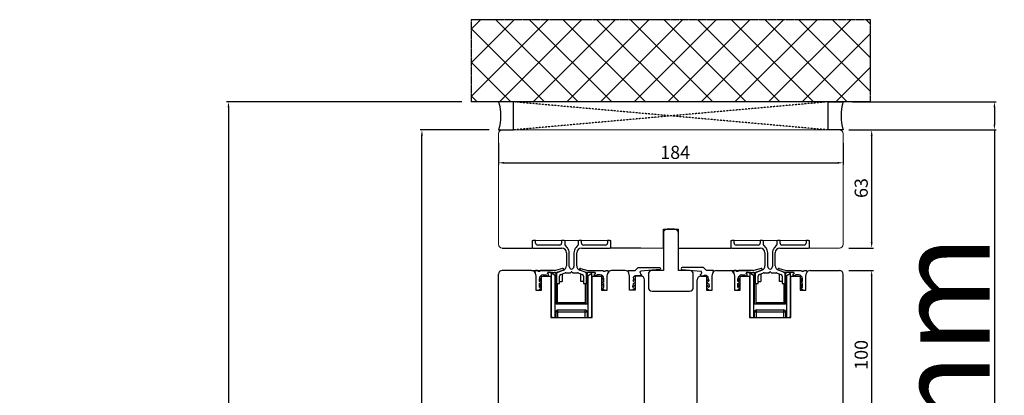
# Model space of a CAD drawing. Units: millimetres. Extents: x 1018 to 136905, y 1037 to 22487.
# Drawn here: x 6791 to 7317, y 14744 to 14944 of the extents above; entities that cross this region are included whole.
import ezdxf

# ---------------------------------------------------------------- set-up
doc = ezdxf.new("R2010")
doc.units = ezdxf.units.MM
doc.linetypes.add('CENTER2', pattern=[2, 1.25, -0.25, 0.25, -0.25])
doc.linetypes.add('HIDDEN', pattern=[0.375, 0.25, -0.125])
for name, color, linetype in [('045647_P00742_new_view_1_BL43', 7, 'Continuous'), ('045647_P00742_new_view_1_BL47', 7, 'Continuous'), ('045647_P01786_new_view_1_BL42', 7, 'Continuous'), ('1', 7, 'Continuous'), ('92437900000_new_view_1_BL46', 7, 'Continuous'), ('DICHTUNG_P1156_OBEN_new_vi_BL45', 7, 'Continuous'), ('ościeżnica', 30, 'Continuous'), ('P', 7, 'Continuous'), ('PL_CONT', 210, 'Continuous'), ('skrzydło', 1, 'Continuous'), ('WA_CENT', 54, 'CENTER2'), ('WA_CONT', 62, 'Continuous'), ('WA_HATCH', 56, 'Continuous'), ('WO_HIDD', 32, 'HIDDEN')]:
    doc.layers.add(name, color=color, linetype=linetype)
doc.layers.add('wymiar', color=7, linetype='Continuous', lineweight=13)
doc.styles.get("Standard").update_dxf_attribs({"font": 'arial.ttf'})
doc.dimstyles.new('główny', dxfattribs={"dimtxt": 7, "dimasz": 3, "dimexe": 1, "dimexo": 5, "dimgap": 2, "dimtad": 1, "dimdec": 1, "dimrnd": 0.05, "dimdsep": 46, "dimtxsty": 'Standard', "dimcen": 1.5, "dimclrd": 5, "dimclre": 5, "dimclrt": 1, "dimadec": 1, "dimazin": 2, "dimtfac": 1, "dimtdec": 1, "dimtofl": 0, "dimtmove": 0, "dimatfit": 3, "dimfxl": 1, "dimtolj": 1, "dimtzin": 0, "dimarcsym": 0})

# ---------------------------------------------------------------- blocks, each defined once
blk = doc.blocks.new('*D136')
at = {"layer": 'Defpoints', "color": 0, "transparency": 16777216}
for p in [(7228.56, 14885.31), (7228.56, 14822.31), (7245.77, 14822.31)]:
    blk.add_point(p, dxfattribs=at)
at = {"layer": 'wymiar', "color": 5, "lineweight": -2, "transparency": 16777216}
for p, q in [((7233.56, 14885.31), (7246.77, 14885.31)), ((7233.56, 14822.31), (7246.77, 14822.31))]:
    blk.add_line(p, q, dxfattribs=at)
at = {"layer": 'wymiar', "color": 5, "linetype": 'Continuous', "lineweight": -2, "transparency": 16777216}
blk.add_line((7245.77, 14882.31), (7245.77, 14825.31), dxfattribs=at)
at = {"layer": 'wymiar', "color": 5, "transparency": 16777216}
for points in [[(7245.27, 14882.31), (7246.27, 14882.31), (7245.77, 14885.31)], [(7245.27, 14825.31), (7246.27, 14825.31), (7245.77, 14822.31)]]:
    blk.add_solid(points, dxfattribs=at)
at = {"layer": 'wymiar', "color": 1, "transparency": 16777216, "insert": (7240.19, 14854.32), "char_height": 7, "attachment_point": 5, "rotation": 90}
blk.add_mtext('\\A1;63', dxfattribs=at)
blk = doc.blocks.new('*D137')
at = {"layer": 'Defpoints', "color": 0, "transparency": 16777216}
for p in [(7228.56, 14810.31), (7214.56, 14710.31), (7245.77, 14710.31)]:
    blk.add_point(p, dxfattribs=at)
at = {"layer": 'wymiar', "color": 5, "lineweight": -2, "transparency": 16777216}
for p, q in [((7233.56, 14810.31), (7246.77, 14810.31)), ((7219.56, 14710.31), (7246.77, 14710.31))]:
    blk.add_line(p, q, dxfattribs=at)
at = {"layer": 'wymiar', "color": 5, "linetype": 'Continuous', "lineweight": -2, "transparency": 16777216}
blk.add_line((7245.77, 14807.31), (7245.77, 14713.31), dxfattribs=at)
at = {"layer": 'wymiar', "color": 5, "transparency": 16777216}
for points in [[(7245.27, 14807.31), (7246.27, 14807.31), (7245.77, 14810.31)], [(7245.27, 14713.31), (7246.27, 14713.31), (7245.77, 14710.31)]]:
    blk.add_solid(points, dxfattribs=at)
at = {"layer": 'wymiar', "color": 1, "transparency": 16777216, "insert": (7240.19, 14765.3), "char_height": 7, "attachment_point": 5, "rotation": 90}
blk.add_mtext('\\A1;100', dxfattribs=at)
blk = doc.blocks.new('*D132')
at = {"layer": 'Defpoints', "color": 0, "transparency": 16777216}
for p in [(7046.56, 14883.31), (7230.56, 14883.31), (7230.56, 14867.79)]:
    blk.add_point(p, dxfattribs=at)
at = {"layer": 'wymiar', "color": 5, "lineweight": -2, "transparency": 16777216}
for p, q in [((7046.56, 14878.31), (7046.56, 14866.79)), ((7230.56, 14878.31), (7230.56, 14866.79))]:
    blk.add_line(p, q, dxfattribs=at)
at = {"layer": 'wymiar', "color": 5, "linetype": 'Continuous', "lineweight": -2, "transparency": 16777216}
blk.add_line((7049.56, 14867.79), (7227.56, 14867.79), dxfattribs=at)
at = {"layer": 'wymiar', "color": 5, "transparency": 16777216}
for points in [[(7049.56, 14868.29), (7049.56, 14867.29), (7046.56, 14867.79)], [(7227.56, 14868.29), (7227.56, 14867.29), (7230.56, 14867.79)]]:
    blk.add_solid(points, dxfattribs=at)
at = {"layer": 'wymiar', "color": 1, "transparency": 16777216, "insert": (7140.87, 14873.36), "char_height": 7, "attachment_point": 5}
blk.add_mtext('\\A1;184', dxfattribs=at)
blk = doc.blocks.new('045647_P01786_NEW_VIEW_1_BL42', base_point=(182.32, 498.78))
at = {"layer": '045647_P01786_new_view_1_BL42', "color": 7, "linetype": 'Continuous'}
for p, q in [((161.82, 510.28), (161.32, 509.78)), ((163.12, 510.28), (161.82, 510.28)), ((163.12, 508.88), (163.12, 510.28)), ((177.02, 510.28), (177.02, 508.88)), ((178.32, 510.28), (177.02, 510.28)), ((187.62, 510.28), (186.32, 510.28)), ((187.62, 508.88), (187.62, 510.28)), ((201.52, 510.28), (201.52, 508.88)), ((202.82, 510.28), (201.52, 510.28)), ((203.32, 509.78), (202.82, 510.28)), ((161.32, 509.78), (161.32, 506.78)), ((161.82, 506.28), (177.07, 506.28)), ((176.02, 507.88), (164.12, 507.88)), ((178.82, 508.06), (178.82, 509.78)), ((180.13, 506.31), (178.94, 507.74)), ((185.7, 507.74), (184.51, 506.31)), ((185.82, 509.78), (185.82, 508.06)), ((187.57, 506.28), (202.82, 506.28)), ((200.52, 507.88), (188.62, 507.88)), ((203.32, 506.78), (203.32, 509.78)), ((179.57, 503.78), (179.57, 496.74)), ((181.07, 496.33), (181.07, 503.74)), ((183.57, 503.74), (183.57, 496.33)), ((185.07, 496.74), (185.07, 503.78)), ((177.92, 494.39), (174.98, 493.32)), ((189.66, 493.32), (186.71, 494.39)), ((174.32, 492.38), (174.32, 487.28)), ((175.92, 487.28), (175.92, 491.26)), ((176.58, 492.2), (178.83, 493.02)), ((179.17, 493.08), (181.82, 493.08)), ((181.82, 493.08), (181.9, 493.38)), ((181.9, 493.38), (182.12, 493.38)), ((182.52, 493.38), (182.74, 493.38)), ((182.74, 493.38), (182.82, 493.08)), ((182.82, 493.08), (185.47, 493.08)), ((185.81, 493.02), (188.06, 492.2)), ((188.72, 491.26), (188.72, 487.28)), ((190.32, 487.28), (190.32, 492.38)), ((174.32, 487.28), (175.92, 487.28)), ((188.72, 487.28), (190.32, 487.28))]:
    blk.add_line(p, q, dxfattribs=at)
for centre, radius, start, end in [((178.32, 509.78), 0.5, 0, 90), ((186.32, 509.78), 0.5, 90, 180), ((161.82, 506.78), 0.5, 180, 270), ((164.12, 508.88), 1, 180, 270), ((176.02, 508.88), 1, 270, 360), ((177.07, 503.78), 2.5, 0, 90), ((179.32, 508.06), 0.5, 180, 220), ((177.07, 503.74), 4, 0, 40), ((187.57, 503.74), 4, 140, 180), ((187.57, 503.78), 2.5, 90, 180), ((185.32, 508.06), 0.5, 320, 360), ((188.62, 508.88), 1, 180, 270), ((200.52, 508.88), 1, 270, 360), ((202.82, 506.78), 0.5, 270, 360), ((177.07, 496.74), 2.5, 290, 360), ((182.32, 496.33), 1.25, 180, 360), ((187.57, 496.74), 2.5, 180, 250), ((175.32, 492.38), 1, 110, 180), ((176.92, 491.26), 1, 110, 180), ((179.17, 492.08), 1, 90, 110), ((182.32, 493.38), 0.2, 0, 180), ((185.47, 492.08), 1, 70, 90), ((187.72, 491.26), 1, 0, 70), ((189.32, 492.38), 1, 0, 70)]:
    blk.add_arc(centre, radius, start, end, dxfattribs=at)
blk = doc.blocks.new('045647_P00742_NEW_VIEW_1_BL43', base_point=(170.22, 489.57))
at = {"layer": '045647_P00742_new_view_1_BL43', "color": 7, "linetype": 'Continuous'}
for p, q in [((164.14, 494.27), (163.04, 494.27)), ((173.16, 494.27), (165.61, 494.27)), ((177.51, 495.36), (173.68, 494.34)), ((175.12, 493.43), (177.81, 494.41)), ((162.64, 493.87), (162.92, 492.8)), ((165.12, 488.51), (165.12, 489.92)), ((165.52, 489.5), (165.52, 488.51)), ((167.13, 491.94), (168.78, 491.94)), ((168.78, 491.94), (168.78, 491.44)), ((168.78, 491.44), (170.08, 491.44)), ((169.52, 492.43), (169.52, 492.73)), ((170.08, 492.43), (169.52, 492.43)), ((170.08, 491.44), (170.08, 492.43)), ((170.81, 493.28), (174.26, 493.28)), ((164.93, 483.78), (165.97, 484.67)), ((165.12, 487.35), (165.92, 487.82)), ((165.12, 485.43), (165.12, 487.35)), ((165.52, 486.42), (165.52, 485.43))]:
    blk.add_line(p, q, dxfattribs=at)
for centre, radius, start, end in [((163.04, 493.87), 0.4, 90, 179.7482), ((164.87, 494.69), 0.848, 210.0765, 329.9235), ((173.16, 496.27), 2, 270, 285.0025), ((177.64, 494.88), 0.5, 290, 105.0025), ((167.13, 489.92), 2.01, 90, 180), ((165.92, 489.5), 0.4, 0, 180), ((170.08, 492.73), 0.561, 90, 180), ((170.08, 477.8), 15.5, 87.3003, 90), ((174.26, 495.78), 2.5, 270, 290), ((163.82, 484.28), 0.504, 180, 270), ((165.32, 488.51), 0.2, 180, 360), ((165.32, 485.43), 0.2, 180, 360), ((165.92, 486.42), 0.4, 0, 180), ((165.52, 488.51), 0.8, 300.2351, 360), ((165.32, 485.43), 1, 310.6803, 360)]:
    blk.add_arc(centre, radius, start, end, dxfattribs=at)
blk = doc.blocks.new('DICHTUNG_P1156_OBEN_NEW_VI_BL45', base_point=(148.69, 489.82))
at = {"layer": 'DICHTUNG_P1156_OBEN_new_vi_BL45', "color": 7, "linetype": 'Continuous'}
for p, q in [((140.27, 494.87), (150.32, 493.87)), ((151.82, 495.87), (140.32, 495.87)), ((153.32, 494.28), (151.82, 495.87)), ((156.92, 494.28), (153.32, 494.28)), ((150.14, 491.73), (150.08, 491.51)), ((150.08, 491.51), (150.32, 491.37)), ((150.31, 492.35), (150.24, 492.12)), ((150.52, 492.35), (150.31, 492.35)), ((150.32, 491.37), (151.82, 491.37)), ((150.75, 493.24), (150.52, 492.35)), ((153.32, 489.1), (153.32, 488.46)), ((154.02, 488.59), (154.02, 489.1)), ((154.32, 490.26), (154.52, 488.72)), ((156.32, 491.28), (157.11, 494.02)), ((156.32, 484.28), (156.32, 491.28)), ((153.32, 486.12), (153.32, 485.43)), ((153.68, 484.67), (154.74, 483.78)), ((153.82, 487.6), (154.52, 487.19)), ((154.25, 488.5), (154.02, 488.59)), ((154.02, 485.62), (154.02, 486.12)), ((154.44, 485.42), (154.02, 485.62)), ((154.52, 487.19), (154.72, 485.62)), ((154.74, 483.78), (155.82, 483.78))]:
    blk.add_line(p, q, dxfattribs=at)
for centre, radius, start, end in [((140.32, 495.37), 0.5, 90, 264.2895), ((156.92, 494.08), 0.2, 343.9003, 90), ((150.19, 491.92), 0.2, 75, 255), ((150.27, 493.37), 0.5, 345, 84.2895), ((152.74, 490.06), 1.6, 7.2663, 124.9152), ((153.67, 489.1), 0.35, 0, 180), ((154.32, 488.46), 1, 180, 240), ((153.67, 486.12), 0.35, 0, 180), ((154.32, 485.43), 1, 180, 230), ((154.32, 488.69), 0.2, 249.2887, 7.2663), ((154.52, 485.6), 0.2, 244.599, 7.2663), ((155.82, 484.28), 0.5, 270, 360)]:
    blk.add_arc(centre, radius, start, end, dxfattribs=at)
blk = doc.blocks.new('045647_P00742_NEW_VIEW_1_BL47', base_point=(194.42, 489.57))
at = {"layer": '045647_P00742_new_view_1_BL47', "color": 7, "linetype": 'Continuous'}
for p, q in [((189.52, 493.43), (186.83, 494.41)), ((187.13, 495.36), (190.96, 494.34)), ((191.48, 494.27), (199.03, 494.27)), ((200.5, 494.27), (201.6, 494.27)), ((193.83, 493.28), (190.38, 493.28)), ((194.56, 491.44), (194.56, 492.43)), ((194.56, 492.43), (195.12, 492.43)), ((195.86, 491.44), (194.56, 491.44)), ((195.12, 492.43), (195.12, 492.73)), ((197.51, 491.94), (195.86, 491.94)), ((195.86, 491.94), (195.86, 491.44)), ((199.12, 489.5), (199.12, 488.51)), ((199.52, 488.51), (199.52, 489.92)), ((202, 493.87), (201.72, 492.8)), ((199.71, 483.78), (198.67, 484.67)), ((199.52, 487.35), (198.72, 487.82)), ((199.12, 486.42), (199.12, 485.43)), ((199.52, 485.43), (199.52, 487.35))]:
    blk.add_line(p, q, dxfattribs=at)
for centre, radius, start, end in [((187, 494.88), 0.5, 74.9975, 250), ((191.48, 496.27), 2, 254.9975, 270), ((199.76, 494.69), 0.848, 210.0765, 329.9235), ((201.6, 493.87), 0.4, 0.2518, 90), ((190.38, 495.78), 2.5, 250, 270), ((194.56, 477.8), 15.5, 90, 92.6997), ((194.56, 492.73), 0.561, 0, 90), ((197.51, 489.92), 2.01, 0, 90), ((198.72, 489.5), 0.4, 0, 180), ((199.12, 488.51), 0.8, 180, 239.7649), ((198.72, 486.42), 0.4, 0, 180), ((199.32, 485.43), 1, 180, 229.3197), ((199.32, 488.51), 0.2, 180, 360), ((199.32, 485.43), 0.2, 180, 360), ((200.82, 484.28), 0.504, 270, 360)]:
    blk.add_arc(centre, radius, start, end, dxfattribs=at)
blk = doc.blocks.new('*D127')
at = {"layer": 'Defpoints', "color": 0, "transparency": 16777216}
for p in [(7230.56, 14900.31), (7311.31, 14900.31), (7230.56, 14885.31)]:
    blk.add_point(p, dxfattribs=at)
at = {"layer": 'P', "color": 5, "lineweight": -2, "transparency": 16777216}
for p, q in [((7235.56, 14900.31), (7312.31, 14900.31)), ((7235.56, 14885.31), (7312.31, 14885.31))]:
    blk.add_line(p, q, dxfattribs=at)
at = {"layer": 'P', "color": 5, "linetype": 'Continuous', "lineweight": -2, "transparency": 16777216}
for p, q in [((7311.31, 14897.31), (7311.31, 14888.31)), ((7311.31, 14885.31), (7311.31, 14635.26))]:
    blk.add_line(p, q, dxfattribs=at)
at = {"layer": 'P', "color": 5, "transparency": 16777216}
for points in [[(7310.81, 14897.31), (7311.81, 14897.31), (7311.31, 14900.31)], [(7310.81, 14888.31), (7311.81, 14888.31), (7311.31, 14885.31)]]:
    blk.add_solid(points, dxfattribs=at)
at = {"layer": 'P', "color": 1, "transparency": 16777216, "insert": (7283.78, 14728.24), "char_height": 50, "attachment_point": 5, "rotation": 90}
blk.add_mtext('\\A1;15mm', dxfattribs=at)
blk = doc.blocks.new('*D129')
at = {"layer": 'Defpoints', "color": 0, "transparency": 16777216}
for p in [(7005.68, 14885.31), (7046.56, 14885.31), (7080.56, 12735.31)]:
    blk.add_point(p, dxfattribs=at)
at = {"layer": 'P', "color": 5, "lineweight": -2, "transparency": 16777216}
for p, q in [((7041.56, 14885.31), (7004.68, 14885.31)), ((7075.56, 12735.31), (7004.68, 12735.31))]:
    blk.add_line(p, q, dxfattribs=at)
at = {"layer": 'P', "color": 5, "linetype": 'Continuous', "lineweight": -2, "transparency": 16777216}
blk.add_line((7005.68, 12738.31), (7005.68, 14882.31), dxfattribs=at)
at = {"layer": 'P', "color": 5, "transparency": 16777216}
for points in [[(7005.18, 14882.31), (7006.18, 14882.31), (7005.68, 14885.31)], [(7005.18, 12738.31), (7006.18, 12738.31), (7005.68, 12735.31)]]:
    blk.add_solid(points, dxfattribs=at)
at = {"layer": 'P', "color": 1, "transparency": 16777216, "insert": (6965.39, 13810.31), "char_height": 75, "attachment_point": 5, "rotation": 90}
blk.add_mtext('\\A1;H = 2150', dxfattribs=at)
blk = doc.blocks.new('*D153')
at = {"layer": 'Defpoints', "color": 0, "transparency": 16777216}
for p in [(7031.98, 14900.31), (6902.4, 12720.19), (7054.98, 12720.19)]:
    blk.add_point(p, dxfattribs=at)
at = {"layer": 'P', "color": 5, "lineweight": -2, "transparency": 16777216}
for p, q in [((7026.98, 14900.31), (6901.4, 14900.31)), ((7049.98, 12720.19), (6901.4, 12720.19))]:
    blk.add_line(p, q, dxfattribs=at)
at = {"layer": 'P', "color": 5, "linetype": 'Continuous', "lineweight": -2, "transparency": 16777216}
blk.add_line((6902.4, 14897.31), (6902.4, 12723.19), dxfattribs=at)
at = {"layer": 'P', "color": 5, "transparency": 16777216}
for points in [[(6901.9, 14897.31), (6902.9, 14897.31), (6902.4, 14900.31)], [(6901.9, 12723.19), (6902.9, 12723.19), (6902.4, 12720.19)]]:
    blk.add_solid(points, dxfattribs=at)
at = {"layer": 'P', "color": 1, "transparency": 16777216, "insert": (6862.9, 13810.25), "char_height": 75, "attachment_point": 5, "rotation": 90}
blk.add_mtext('\\A1;Hm', dxfattribs=at)

msp = doc.modelspace()

# ---------------------------------------------------------------- hatches: boundary and pattern name
at = {"layer": 'WA_HATCH'}
h = msp.add_hatch(dxfattribs=at)
h.set_pattern_fill('ANSI37', color=256, scale=4, angle=270, style=0)
h.set_pattern_definition([(45, (6861.503, 13870.6), (8.98026, -8.98026), []), (315, (6861.503, 13870.6), (-8.98026, -8.98026), [])])
h.paths.add_polyline_path([(7245.14, 14900.31), (7245.14, 14944.15), (7031.98, 14944.15), (7031.98, 14900.31)])

# ---------------------------------------------------------------- linework, layer by layer
at = {"layer": '1', "color": 7}
for p, q in [((7104.56, 14807.31), (7104.97, 14808.83)), ((7210.56, 14807.31), (7210.97, 14808.83)), ((7119.49, 14799.81), (7118.07, 14799.81)), ((7157.63, 14799.81), (7159.05, 14799.81))]:
    msp.add_line(p, q, dxfattribs=at)
at = {"layer": '92437900000_new_view_1_BL46', "color": 7, "linetype": 'Continuous'}
for p, q in [((7064.22, 14810.31), (7075.31, 14810.31)), ((7074.66, 14808.81), (7074.66, 14786.31)), ((7077.31, 14807.28), (7074.66, 14808.81)), ((7077.31, 14792.31), (7077.31, 14808.31)), ((7080.56, 14808.49), (7080.56, 14804.51)), ((7090.56, 14804.51), (7090.56, 14808.49)), ((7093.81, 14807.28), (7096.46, 14808.81)), ((7093.81, 14792.31), (7093.81, 14808.31)), ((7096.46, 14786.31), (7096.46, 14808.81)), ((7170.22, 14810.31), (7181.31, 14810.31)), ((7180.66, 14808.81), (7180.66, 14786.31)), ((7183.31, 14807.28), (7180.66, 14808.81)), ((7183.31, 14792.31), (7183.31, 14808.31)), ((7186.56, 14808.49), (7186.56, 14804.51)), ((7196.56, 14804.51), (7196.56, 14808.49)), ((7199.81, 14807.28), (7202.46, 14808.81)), ((7199.81, 14792.31), (7199.81, 14808.31)), ((7202.46, 14786.31), (7202.46, 14808.81)), ((7076.66, 14807.66), (7076.66, 14785.31)), ((7078.06, 14792.31), (7078.06, 14803.31)), ((7079.16, 14804.51), (7080.56, 14804.51)), ((7091.96, 14804.51), (7090.56, 14804.51)), ((7093.06, 14792.31), (7093.06, 14803.31)), ((7094.46, 14785.31), (7094.46, 14807.66)), ((7182.66, 14807.66), (7182.66, 14785.31)), ((7184.06, 14792.31), (7184.06, 14803.31)), ((7185.16, 14804.51), (7186.56, 14804.51)), ((7197.96, 14804.51), (7196.56, 14804.51)), ((7199.06, 14792.31), (7199.06, 14803.31)), ((7200.46, 14785.31), (7200.46, 14807.66)), ((7093.81, 14792.31), (7077.31, 14792.31)), ((7078.06, 14793.16), (7093.06, 14793.16)), ((7199.81, 14792.31), (7183.31, 14792.31)), ((7184.06, 14793.16), (7199.06, 14793.16)), ((7077.31, 14788.31), (7093.81, 14788.31)), ((7077.31, 14785.31), (7077.31, 14788.31)), ((7078.31, 14789.31), (7092.81, 14789.31)), ((7078.31, 14785.31), (7078.31, 14789.31)), ((7092.81, 14785.31), (7092.81, 14789.31)), ((7093.81, 14788.31), (7093.81, 14785.31)), ((7183.31, 14788.31), (7199.81, 14788.31)), ((7183.31, 14785.31), (7183.31, 14788.31)), ((7184.31, 14789.31), (7198.81, 14789.31)), ((7184.31, 14785.31), (7184.31, 14789.31)), ((7198.81, 14785.31), (7198.81, 14789.31)), ((7199.81, 14788.31), (7199.81, 14785.31))]:
    msp.add_line(p, q, dxfattribs=at)
for centre, radius, start, end in [((7075.31, 14808.31), 2, 0, 29.9886), ((7095.81, 14808.31), 2, 150.0102, 180), ((7181.31, 14808.31), 2, 0, 29.9886), ((7201.81, 14808.31), 2, 150.0102, 180), ((7078.31, 14788.31), 1, 90, 180), ((7092.81, 14788.31), 1, 0, 90), ((7184.31, 14788.31), 1, 90, 180), ((7198.81, 14788.31), 1, 0, 90), ((7075.66, 14786.31), 1, 180, 270), ((7095.46, 14786.31), 1, 270, 0), ((7181.66, 14786.31), 1, 180, 270), ((7201.46, 14786.31), 1, 270, 0)]:
    msp.add_arc(centre, radius, start, end, dxfattribs=at)
at = {"layer": 'ościeżnica', "lineweight": 9}
for p, q in [((7046.56, 14824.31), (7046.56, 14883.31)), ((7048.56, 14885.31), (7228.56, 14885.31)), ((7230.56, 14883.31), (7230.56, 14824.31)), ((7064.56, 14826.31), (7064.56, 14822.31)), ((7106.56, 14826.31), (7064.56, 14826.31)), ((7106.56, 14822.31), (7106.56, 14826.31)), ((7170.56, 14826.31), (7212.56, 14826.31)), ((7170.56, 14826.31), (7170.56, 14822.31)), ((7212.56, 14826.31), (7212.56, 14822.31)), ((7064.56, 14822.31), (7048.56, 14822.31)), ((7134.56, 14822.31), (7106.56, 14822.31)), ((7228.56, 14822.31), (7212.56, 14822.31))]:
    msp.add_line(p, q, dxfattribs=at)
at = {"layer": 'ościeżnica'}
for p, q in [((7134.56, 14822.31), (7134.56, 14832.31)), ((7134.56, 14832.31), (7142.56, 14832.31)), ((7142.56, 14822.31), (7142.56, 14832.31)), ((7142.56, 14822.31), (7170.56, 14822.31))]:
    msp.add_line(p, q, dxfattribs=at)
at = {"layer": 'ościeżnica', "linetype": 'Continuous'}
for p, q in [((7134.56, 14830.31), (7134.56, 14810.31)), ((7140.56, 14832.31), (7136.56, 14832.31)), ((7142.56, 14810.31), (7142.56, 14830.31)), ((7048.56, 14822.31), (7064.56, 14822.31)), ((7126.56, 14808.31), (7126.56, 14801.31)), ((7134.56, 14810.31), (7128.56, 14810.31)), ((7148.56, 14810.31), (7142.56, 14810.31)), ((7150.56, 14801.31), (7150.56, 14808.31)), ((7128.56, 14799.31), (7148.56, 14799.31))]:
    msp.add_line(p, q, dxfattribs=at)
at = {"layer": 'ościeżnica', "linetype": 'HIDDEN'}
msp.add_line((7122.56, 14822.31), (7106.56, 14822.31), dxfattribs=at)
at = {"layer": 'ościeżnica', "lineweight": 9}
for centre, start, end in [((7048.56, 14883.31), 90, 180), ((7228.56, 14883.31), 0, 90), ((7048.56, 14824.31), 180, 270), ((7228.56, 14824.31), 270, 0)]:
    msp.add_arc(centre, 2, start, end, dxfattribs=at)
at = {"layer": 'ościeżnica', "linetype": 'Continuous'}
for centre, start, end in [((7136.56, 14830.31), 90, 180), ((7140.56, 14830.31), 0, 90), ((7128.56, 14808.31), 90, 180), ((7148.56, 14808.31), 0, 90), ((7128.56, 14801.31), 180, 270), ((7148.56, 14801.31), 270, 0)]:
    msp.add_arc(centre, 2, start, end, dxfattribs=at)
at = {"layer": 'PL_CONT'}
for points in [[(7046.56, 14885.31), (7054.56, 14885.31), (7054.56, 14885.31), (7054.56, 14900.31), (7054.56, 14900.31), (7046.56, 14900.31, -0.143486)], [(7230.56, 14885.31), (7222.56, 14885.31), (7222.56, 14885.31), (7222.56, 14900.31), (7222.56, 14900.31), (7230.56, 14900.31, 0.143486)]]:
    msp.add_lwpolyline(points, format="xyb", close=True, dxfattribs=at)
at = {"layer": 'skrzydło'}
for p, q in [((7046.56, 14716.73), (7046.56, 14808.31)), ((7064.22, 14810.31), (7048.56, 14810.31)), ((7066.15, 14808.83), (7066.56, 14807.31)), ((7114.22, 14810.31), (7106.9, 14810.31)), ((7116.56, 14807.31), (7116.15, 14808.83)), ((7160.56, 14807.31), (7160.97, 14808.83)), ((7162.9, 14810.31), (7170.22, 14810.31)), ((7172.15, 14808.83), (7172.56, 14807.31)), ((7212.9, 14810.31), (7228.56, 14810.31)), ((7230.56, 14738.31), (7230.56, 14808.31)), ((7066.56, 14807.31), (7066.56, 14799.81)), ((7069.56, 14799.81), (7069.56, 14807.31)), ((7069.56, 14807.31), (7074.56, 14807.31)), ((7074.56, 14807.31), (7074.56, 14785.31)), ((7096.56, 14807.31), (7101.56, 14807.31)), ((7096.56, 14785.31), (7096.56, 14807.31)), ((7101.56, 14807.31), (7101.56, 14799.81)), ((7104.56, 14799.81), (7104.56, 14807.31)), ((7116.56, 14799.81), (7116.56, 14807.31)), ((7122.49, 14807.31), (7119.49, 14807.31)), ((7119.56, 14807.31), (7119.56, 14799.81)), ((7122.56, 14807.31), (7119.56, 14807.31)), ((7124.56, 14738.31), (7124.56, 14805.31)), ((7152.56, 14716.73), (7152.56, 14805.31)), ((7154.56, 14807.31), (7157.56, 14807.31)), ((7154.63, 14807.31), (7157.63, 14807.31)), ((7157.56, 14807.31), (7157.56, 14799.81)), ((7160.56, 14799.81), (7160.56, 14807.31)), ((7172.56, 14807.31), (7172.56, 14799.81)), ((7175.56, 14799.81), (7175.56, 14807.31)), ((7175.56, 14807.31), (7180.56, 14807.31)), ((7180.56, 14807.31), (7180.56, 14785.31)), ((7202.56, 14807.31), (7207.56, 14807.31)), ((7202.56, 14785.31), (7202.56, 14807.31)), ((7207.56, 14807.31), (7207.56, 14799.81)), ((7210.56, 14799.81), (7210.56, 14807.31)), ((7066.56, 14799.81), (7069.56, 14799.81)), ((7101.56, 14799.81), (7104.56, 14799.81)), ((7119.56, 14799.81), (7116.56, 14799.81)), ((7157.56, 14799.81), (7160.56, 14799.81)), ((7172.56, 14799.81), (7175.56, 14799.81)), ((7207.56, 14799.81), (7210.56, 14799.81)), ((7074.56, 14785.31), (7096.56, 14785.31)), ((7180.56, 14785.31), (7202.56, 14785.31))]:
    msp.add_line(p, q, dxfattribs=at)
for centre, start, end in [((7048.56, 14808.31), 90, 180), ((7064.22, 14808.31), 15, 90), ((7106.9, 14808.31), 90, 165), ((7114.22, 14808.31), 15, 90), ((7162.9, 14808.31), 90, 165), ((7170.22, 14808.31), 15, 90), ((7212.9, 14808.31), 90, 165), ((7228.56, 14808.31), 0, 90), ((7122.56, 14805.31), 0, 90), ((7154.56, 14805.31), 90, 180)]:
    msp.add_arc(centre, 2, start, end, dxfattribs=at)
at = {"layer": 'WA_CENT', "ltscale": 0.6}
msp.add_lwpolyline([(7245.14, 14900.31), (7245.14, 14944.15), (7031.98, 14944.15), (7031.98, 14900.31)], dxfattribs=at)
at = {"layer": 'WA_CONT'}
msp.add_lwpolyline([(7245.14, 14900.31), (7031.98, 14900.31)], dxfattribs=at)
at = {"layer": 'WO_HIDD', "ltscale": 0.3}
for points in [[(7222.56, 14885.31), (7054.56, 14900.31)], [(7222.56, 14900.31), (7054.56, 14885.31)]]:
    msp.add_lwpolyline(points, dxfattribs=at)

# ---------------------------------------------------------------- block references
at = {"layer": '045647_P00742_new_view_1_BL43', "color": 7}
for p in [(7073.46, 14805.6), (7179.46, 14805.6)]:
    msp.add_blockref('045647_P00742_NEW_VIEW_1_BL43', p, dxfattribs=at)
at = {"layer": '045647_P00742_new_view_1_BL47', "color": 7}
for p in [(7097.66, 14805.6), (7203.66, 14805.6)]:
    msp.add_blockref('045647_P00742_NEW_VIEW_1_BL47', p, dxfattribs=at)
at = {"layer": '045647_P01786_new_view_1_BL42', "color": 7}
for p in [(7085.56, 14814.81), (7191.56, 14814.81)]:
    msp.add_blockref('045647_P01786_NEW_VIEW_1_BL42', p, dxfattribs=at)
at = {"layer": 'skrzydło', "color": 7, "ltscale": 10, "xscale": -1}
msp.add_blockref('DICHTUNG_P1156_OBEN_NEW_VI_BL45', (7124.19, 14805.86), dxfattribs=at)
at = {"layer": 'skrzydło', "color": 7, "ltscale": 10}
msp.add_blockref('DICHTUNG_P1156_OBEN_NEW_VI_BL45', (7152.93, 14805.86), dxfattribs=at)

# ---------------------------------------------------------------- dimensions: what is measured, and where the dimension line sits
at = {"layer": 'P'}
for base, p1, p2, text, picture, middle in [((6902.4, 12720.19), (7031.98, 14900.31), (7054.98, 12720.19), 'Hm', '*D153', (6862.9, 13810.25)), ((7005.68, 14885.31), (7080.56, 12735.31), (7046.56, 14885.31), 'H = <>', '*D129', (6965.39, 13810.31))]:
    dim = msp.add_linear_dim(base=base, p1=p1, p2=p2, angle=90, text=text, dimstyle='główny', override={"dimtxt": 75}, dxfattribs=at)
    dim.commit()
    dim.dimension.update_dxf_attribs({"geometry": picture, "text_midpoint": middle})
dim = msp.add_linear_dim(base=(7311.31, 14900.31), p1=(7230.56, 14885.31), p2=(7230.56, 14900.31), angle=90, text='<>mm', dimstyle='główny', override={"dimtxt": 50}, dxfattribs=at)
dim.commit()
dim.dimension.update_dxf_attribs({"geometry": '*D127', "text_midpoint": (7311.31, 14728.24), "dimtype": 160})
at = {"layer": 'wymiar'}
dim = msp.add_linear_dim(base=(7230.56, 14867.79), p1=(7046.56, 14883.31), p2=(7230.56, 14883.31), dimstyle='główny', dxfattribs=at)
dim.commit()
dim.dimension.update_dxf_attribs({"geometry": '*D132', "text_midpoint": (7140.87, 14867.79), "dimtype": 160})
for base, p1, p2, picture, middle in [((7245.77, 14822.31), (7228.56, 14885.31), (7228.56, 14822.31), '*D136', (7245.77, 14854.32)), ((7245.77, 14710.31), (7228.56, 14810.31), (7214.56, 14710.31), '*D137', (7245.77, 14765.3))]:
    dim = msp.add_linear_dim(base=base, p1=p1, p2=p2, angle=270, dimstyle='główny', dxfattribs=at)
    dim.commit()
    dim.dimension.update_dxf_attribs({"geometry": picture, "text_midpoint": middle, "dimtype": 160})

doc.saveas('drawing.dxf')
